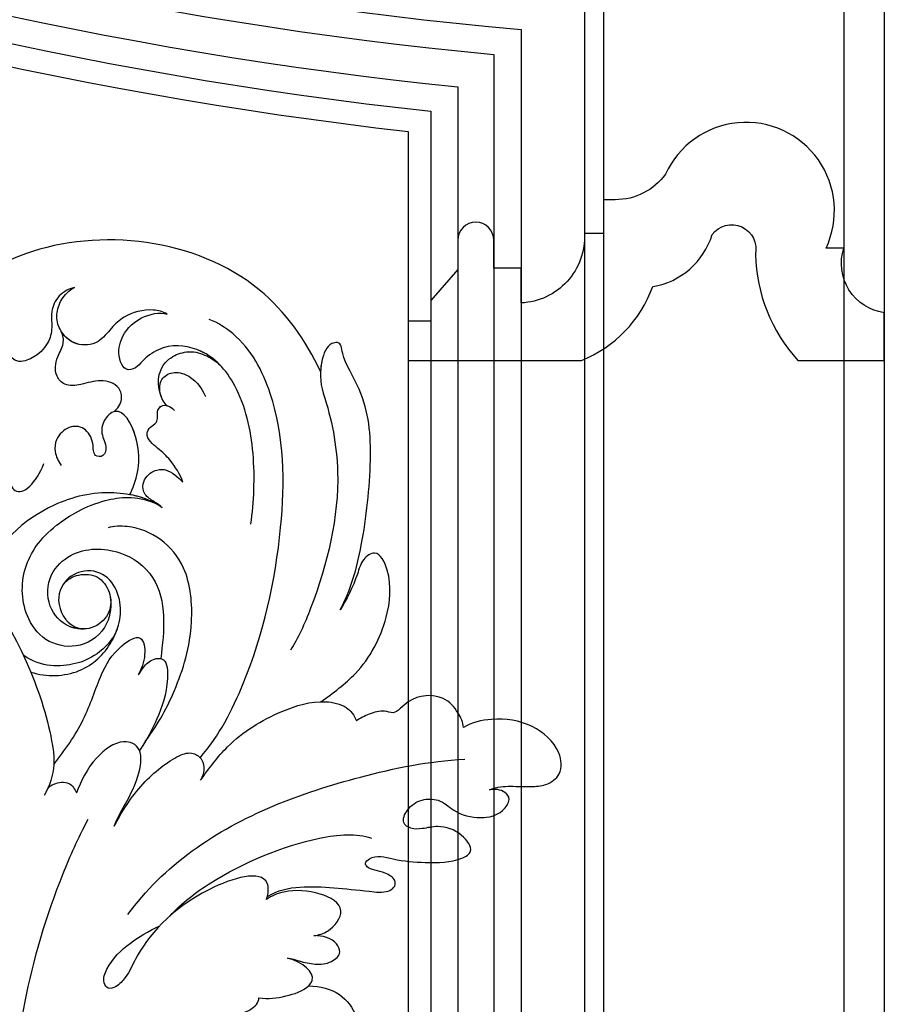
# Model space of a CAD drawing. Units: millimetres. Extents: x 26526 to 28626, y 375 to 1860.
# Drawn here: x 28526 to 28535, y 1003 to 1013 of the extents above; entities that cross this region are included whole.
import ezdxf
from ezdxf.xclip import XClip

# ---------------------------------------------------------------- set-up
doc = ezdxf.new("R2010")
doc.units = ezdxf.units.MM
doc.header["$XCLIPFRAME"] = 2
for name, color, linetype in [('H-06.木作(細線)', 8, 'Continuous'), ('H-07.木作(中線)', 6, 'Continuous'), ('H-08.木作(細線)', 8, 'Continuous')]:
    doc.layers.add(name, color=color, linetype=linetype)

# ---------------------------------------------------------------- blocks, each defined once
blk = doc.blocks.new('SE-C14026')
blk.add_lwpolyline([(11.574, 8.451, 0.815164), (8.667, 7.121, -0.178864), (5.81, 0), (0, 0), (0, 3.205, 0.467038), (2.72, 7.538), (3.917, 7.538, -1.006737), (14.699, 12.518, 0.239288), (18.088, 10.798), (18.867, 10.798), (18.867, 8.529), (20.16, 8.529, 0.415826), (24.412, 3.862), (24.412, 6.2), (26.254, 6.2), (26.254, 8.084, -1), (28.665, 8.084), (28.665, 6.118), (30.479, 4.032), (30.479, 2.631), (32, 2.631), (32, 0), (20.363, 0, -0.215234), (15.564, 4.955, -0.283964)], format="xyb", close=True)
blk = doc.blocks.new('SE-21038L-d')
at = {"layer": 'H-08.木作(細線)'}
for start, end in [(125.06097, 137.07009), (137.07009, 164.30129)]:
    blk.add_arc((35.606, -0.192), 4.65, start, end, dxfattribs=at)
for points, knots in [([(26.516, 24.1), (26.958, 25.488), (28.623, 28.275), (32.335, 32.629), (35.474, 35.19), (38.78, 35.817), (39.562, 36.57), (40.078, 35.774), (39.577, 34.602), (38.578, 33.636), (37.873, 33.287)], [0, 0, 0, 0, 0.01063341, 0.02275972, 0.03388756, 0.04000838, 0.04318828, 0.04443697, 0.04809608, 0.05244496, 0.05244496, 0.05244496, 0.05244496]), ([(26.516, 24.1), (26.958, 25.488), (28.623, 28.275), (32.335, 32.629), (35.474, 35.19), (38.78, 35.817), (39.562, 36.57), (40.078, 35.774), (39.577, 34.602), (38.578, 33.636), (37.873, 33.287)], [0, 0, 0, 0, 0.01063341, 0.02275972, 0.03388756, 0.04000838, 0.04318828, 0.04443697, 0.04809608, 0.05244496, 0.05244496, 0.05244496, 0.05244496]), ([(26.516, 24.1), (26.958, 25.488), (28.623, 28.275), (32.335, 32.629), (35.474, 35.19), (38.78, 35.817), (39.562, 36.57), (40.078, 35.774), (39.733, 34.965), (39.222, 34.334), (39.056, 34.161)], [0, 0, 0, 0, 0.01063341, 0.02275972, 0.03388756, 0.04000838, 0.04318828, 0.04443697, 0.04809608, 0.04957471, 0.04957471, 0.04957471, 0.04957471]), ([(39.056, 34.161), (41.221, 34.878), (49.184, 36.061), (59.988, 26.899), (59.96, 15.522), (55.485, 9.487), (52.448, 8.185), (51.581, 7.952)], [0.0054024, 0.0054024, 0.0054024, 0.0054024, 0.0208907, 0.0576217, 0.084485, 0.1011831, 0.1074464, 0.1074464, 0.1074464, 0.1074464]), ([(39.056, 34.161), (41.221, 34.878), (49.184, 36.061), (59.988, 26.899), (59.96, 15.522), (55.485, 9.487), (52.448, 8.185), (51.581, 7.952)], [0.0054024, 0.0054024, 0.0054024, 0.0054024, 0.0208907, 0.0576217, 0.084485, 0.1011831, 0.1074464, 0.1074464, 0.1074464, 0.1074464]), ([(39.056, 34.161), (41.221, 34.878), (49.184, 36.061), (59.988, 26.899), (59.96, 15.522), (55.485, 9.487), (52.448, 8.185), (51.581, 7.952)], [0.0054024, 0.0054024, 0.0054024, 0.0054024, 0.0208907, 0.0576217, 0.084485, 0.1011831, 0.1074464, 0.1074464, 0.1074464, 0.1074464]), ([(37.873, 33.287), (36.198, 32.503), (32.108, 29.885), (28.724, 24.666), (27.034, 20.696), (26.843, 19.808)], [0, 0, 0, 0, 0.01271665, 0.03463943, 0.04231759, 0.04231759, 0.04231759, 0.04231759]), ([(25.763, 10.42), (25.95, 12.368), (27.777, 17.573), (32.572, 24.78), (38.742, 30.514), (43.901, 31.968), (46.16, 31.407), (46.744, 31.131)], [0, 0, 0, 0, 0.01394869, 0.03959712, 0.0610339, 0.07225207, 0.07636403, 0.07636403, 0.07636403, 0.07636403]), ([(34.818, 23.707), (35.766, 24.869), (37.985, 27.217), (42.013, 29.594), (45.524, 29.702), (47.653, 27.851), (47.839, 25.995), (47.699, 25.33), (48.074, 24.641), (49.167, 24.917), (49.978, 25.945), (50.253, 27.598), (49.418, 29.082), (48.95, 29.322)], [0, 0, 0, 0, 0.01112989, 0.02210601, 0.0310773, 0.03704486, 0.03990564, 0.04181843, 0.04377914, 0.04537707, 0.0495976, 0.05462463, 0.05831857, 0.05831857, 0.05831857, 0.05831857]), ([(45.28, 25.266), (45.791, 25.497), (46.55, 26.175), (46.785, 27.425), (46.182, 28.724), (45.269, 29.315), (44.413, 29.529), (43.993, 29.551)], [0, 0, 0, 0, 0.00239358, 0.00533647, 0.00773533, 0.01088671, 0.01398952, 0.01398952, 0.01398952, 0.01398952]), ([(43.993, 29.551), (44.624, 29.546), (46.028, 29.263), (47.653, 27.851), (47.839, 25.995), (47.699, 25.33), (48.074, 24.641), (49.167, 24.917), (49.978, 25.945), (50.253, 27.598), (49.418, 29.082), (48.95, 29.322)], [0.02632291, 0.02632291, 0.02632291, 0.02632291, 0.0310773, 0.03704486, 0.03990564, 0.04181843, 0.04377914, 0.04537707, 0.0495976, 0.05462463, 0.05831857, 0.05831857, 0.05831857, 0.05831857]), ([(45.28, 25.266), (45.791, 25.497), (46.55, 26.175), (46.785, 27.425), (46.182, 28.724), (45.269, 29.315), (44.413, 29.529), (43.993, 29.551)], [0, 0, 0, 0, 0.00239358, 0.00533647, 0.00773533, 0.01088671, 0.01398952, 0.01398952, 0.01398952, 0.01398952]), ([(48.95, 29.322), (49.262, 29.229), (50.101, 28.715), (50.877, 27.255), (50.863, 26.036), (50.635, 24.542), (51.608, 23.333), (53.038, 23.229), (54.072, 23.832), (54.634, 24.885), (54.628, 25.636), (54.535, 26.03)], [0, 0, 0, 0, 0.00232664, 0.00706484, 0.01008225, 0.01293382, 0.01640832, 0.019969, 0.02237939, 0.02471106, 0.02746313, 0.02746313, 0.02746313, 0.02746313]), ([(48.95, 29.322), (49.262, 29.229), (50.101, 28.715), (50.877, 27.255), (50.863, 26.036), (50.635, 24.542), (51.569, 23.381), (52.556, 23.266), (52.994, 23.355)], [0, 0, 0, 0, 0.00232664, 0.00706484, 0.01008225, 0.01293382, 0.01640832, 0.01957865, 0.01957865, 0.01957865, 0.01957865]), ([(10.823, 23.064), (10.618, 23.591), (10.044, 24.258), (9.129, 25.142), (8.374, 26.041), (8.177, 27.386), (9.708, 28.529), (12.157, 28.251), (14.054, 26.799), (14.93, 25.313), (15.067, 24.673)], [0, 0, 0, 0, 0.00341179, 0.00671619, 0.00914113, 0.01199924, 0.01551378, 0.02159849, 0.0284325, 0.03295326, 0.03295326, 0.03295326, 0.03295326]), ([(10.823, 23.064), (10.618, 23.591), (10.044, 24.258), (9.129, 25.142), (8.374, 26.041), (8.177, 27.386), (9.708, 28.529), (12.157, 28.251), (14.054, 26.799), (14.93, 25.313), (15.067, 24.673)], [0, 0, 0, 0, 0.00341179, 0.00671619, 0.00914113, 0.01199924, 0.01551378, 0.02159849, 0.0284325, 0.03295326, 0.03295326, 0.03295326, 0.03295326]), ([(10.823, 23.064), (10.618, 23.591), (10.044, 24.258), (9.129, 25.142), (8.374, 26.041), (8.177, 27.386), (9.708, 28.529), (12.157, 28.251), (14.054, 26.799), (14.93, 25.313), (15.067, 24.673)], [0, 0, 0, 0, 0.00341179, 0.00671619, 0.00914113, 0.01199924, 0.01551378, 0.02159849, 0.0284325, 0.03295326, 0.03295326, 0.03295326, 0.03295326]), ([(22.914, 18.91), (22.778, 19.913), (22.446, 22.356), (23.588, 25.738), (25.627, 28.131), (27.754, 28.796), (28.004, 27.518), (27.17, 26.165), (26.691, 24.84), (26.516, 24.1)], [0, 0, 0, 0, 0.00713429, 0.0173743, 0.02461881, 0.02836985, 0.0306343, 0.03312295, 0.03915982, 0.03915982, 0.03915982, 0.03915982]), ([(22.914, 18.91), (22.778, 19.913), (22.446, 22.356), (23.588, 25.738), (25.627, 28.131), (27.754, 28.796), (28.004, 27.518), (27.17, 26.165), (26.691, 24.84), (26.516, 24.1)], [0, 0, 0, 0, 0.00713429, 0.0173743, 0.02461881, 0.02836985, 0.0306343, 0.03312295, 0.03915982, 0.03915982, 0.03915982, 0.03915982]), ([(22.914, 18.91), (22.778, 19.913), (22.446, 22.356), (23.588, 25.738), (25.627, 28.131), (27.754, 28.796), (28.004, 27.518), (27.17, 26.165), (26.691, 24.84), (26.516, 24.1)], [0, 0, 0, 0, 0.00713429, 0.0173743, 0.02461881, 0.02836985, 0.0306343, 0.03312295, 0.03915982, 0.03915982, 0.03915982, 0.03915982]), ([(44.497, 25.085), (44.772, 25.072), (45.345, 25.216), (46.114, 25.894), (45.959, 26.906), (44.958, 27.679), (43.798, 27.654), (43.15, 27.375)], [0, 0, 0, 0, 0.00211311, 0.00434302, 0.00652118, 0.00915763, 0.0139141, 0.0139141, 0.0139141, 0.0139141]), ([(54.535, 26.03), (54.727, 25.697), (54.952, 24.852), (54.49, 23.793), (53.764, 23.246), (53.038, 22.439), (52.87, 21.202), (53.186, 20.167), (53.769, 19.623), (54.392, 19.748), (54.675, 20.175)], [0, 0, 0, 0, 0.00274131, 0.00566585, 0.00791383, 0.01071445, 0.01386949, 0.01630502, 0.0178383, 0.02020372, 0.02020372, 0.02020372, 0.02020372]), ([(54.535, 26.03), (54.727, 25.697), (54.952, 24.852), (54.49, 23.793), (53.764, 23.246), (53.038, 22.439), (52.87, 21.202), (53.186, 20.167), (53.769, 19.623), (54.392, 19.748), (54.675, 20.175)], [0, 0, 0, 0, 0.00274131, 0.00566585, 0.00791383, 0.01071445, 0.01386949, 0.01630502, 0.0178383, 0.02020372, 0.02020372, 0.02020372, 0.02020372]), ([(15.067, 24.673), (15.325, 24.894), (16.207, 25.186), (17.723, 25.213), (19.093, 23.602), (18.803, 21.89), (19.632, 21.626), (20.101, 20.696), (20.293, 20.077), (20.34, 19.762)], [0, 0, 0, 0, 0.00228028, 0.00570075, 0.01117993, 0.01424268, 0.01596867, 0.01840794, 0.02066103, 0.02066103, 0.02066103, 0.02066103]), ([(15.067, 24.673), (15.325, 24.894), (16.207, 25.186), (17.723, 25.213), (19.093, 23.602), (18.803, 21.89), (19.632, 21.626), (20.101, 20.696), (20.293, 20.077), (20.34, 19.762)], [0, 0, 0, 0, 0.00228028, 0.00570075, 0.01117993, 0.01424268, 0.01596867, 0.01840794, 0.02066103, 0.02066103, 0.02066103, 0.02066103]), ([(15.067, 24.673), (15.325, 24.894), (16.207, 25.186), (17.723, 25.213), (19.093, 23.602), (18.803, 21.89), (19.632, 21.626), (20.101, 20.696), (20.293, 20.077), (20.34, 19.762)], [0, 0, 0, 0, 0.00228028, 0.00570075, 0.01117993, 0.01424268, 0.01596867, 0.01840794, 0.02066103, 0.02066103, 0.02066103, 0.02066103]), ([(40.012, 22.319), (40.532, 22.564), (41.614, 22.769), (42.714, 22.696), (43.787, 22.515), (44.328, 23.187), (43.903, 23.919), (44.819, 24.334), (44.699, 25.111), (44.158, 25.23), (43.898, 25.237)], [0, 0, 0, 0, 0.00392911, 0.00687599, 0.00959909, 0.0097661, 0.01207902, 0.0139066, 0.01544909, 0.01710867, 0.01710867, 0.01710867, 0.01710867]), ([(40.012, 22.319), (40.532, 22.564), (41.614, 22.769), (42.714, 22.696), (43.787, 22.515), (44.328, 23.187), (43.903, 23.919), (44.819, 24.334), (44.732, 24.901), (44.533, 25.062), (44.497, 25.085)], [0, 0, 0, 0, 0.00392911, 0.00687599, 0.00959909, 0.0097661, 0.01207902, 0.0139066, 0.01544909, 0.0157542, 0.0157542, 0.0157542, 0.0157542]), ([(15.874, 7.292), (15.734, 8.056), (14.879, 9.433), (13.196, 10.972), (11.78, 12.23), (10.597, 13.181), (10.41, 13.919), (10.751, 14.387), (11.803, 14.115), (12.512, 13.462), (13.028, 13.569), (13.046, 14.451), (11.667, 15.255), (10.19, 16.574), (8.828, 18.044), (8.499, 19.533), (10.101, 19.728), (11.378, 19.071), (11.962, 18.05), (12.477, 17.416), (13.328, 17.222), (13.741, 18.252), (13.577, 19.294), (12.631, 20.277), (11.25, 20.3), (9.866, 21.159), (9.071, 22.419), (9.329, 23.687), (10.139, 23.764), (10.62, 23.377), (10.823, 23.064)], [0, 0, 0, 0, 0.00529384, 0.01079364, 0.01658645, 0.01956825, 0.02066681, 0.02207506, 0.02389453, 0.02686538, 0.02777204, 0.02888147, 0.03286845, 0.0381513, 0.04414195, 0.0462881, 0.04944725, 0.05349413, 0.05611866, 0.05797111, 0.05948871, 0.06160571, 0.06445663, 0.06695257, 0.07014394, 0.0749906, 0.07874612, 0.08078631, 0.08239087, 0.08507043, 0.08507043, 0.08507043, 0.08507043]), ([(15.874, 7.292), (15.734, 8.056), (14.879, 9.433), (13.196, 10.972), (11.78, 12.23), (10.597, 13.181), (10.41, 13.919), (10.751, 14.387), (11.803, 14.115), (12.512, 13.462), (13.028, 13.569), (13.046, 14.451), (11.667, 15.255), (10.19, 16.574), (8.828, 18.044), (8.499, 19.533), (10.101, 19.728), (11.378, 19.071), (11.962, 18.05), (12.477, 17.416), (13.328, 17.222), (13.741, 18.252), (13.577, 19.294), (12.631, 20.277), (11.25, 20.3), (9.866, 21.159), (9.071, 22.419), (9.329, 23.687), (10.139, 23.764), (10.62, 23.377), (10.823, 23.064)], [0, 0, 0, 0, 0.00529384, 0.01079364, 0.01658645, 0.01956825, 0.02066681, 0.02207506, 0.02389453, 0.02686538, 0.02777204, 0.02888147, 0.03286845, 0.0381513, 0.04414195, 0.0462881, 0.04944725, 0.05349413, 0.05611866, 0.05797111, 0.05948871, 0.06160571, 0.06445663, 0.06695257, 0.07014394, 0.0749906, 0.07874612, 0.08078631, 0.08239087, 0.08507043, 0.08507043, 0.08507043, 0.08507043]), ([(15.874, 7.292), (15.734, 8.056), (14.879, 9.433), (13.196, 10.972), (11.78, 12.23), (10.597, 13.181), (10.41, 13.919), (10.751, 14.387), (11.803, 14.115), (12.512, 13.462), (13.028, 13.569), (13.046, 14.451), (11.667, 15.255), (10.19, 16.574), (8.828, 18.044), (8.499, 19.533), (10.101, 19.728), (11.378, 19.071), (11.962, 18.05), (12.477, 17.416), (13.328, 17.222), (13.741, 18.252), (13.577, 19.294), (12.631, 20.277), (11.25, 20.3), (9.866, 21.159), (9.071, 22.419), (9.329, 23.687), (10.139, 23.764), (10.62, 23.377), (10.823, 23.064)], [0, 0, 0, 0, 0.00529384, 0.01079364, 0.01658645, 0.01956825, 0.02066681, 0.02207506, 0.02389453, 0.02686538, 0.02777204, 0.02888147, 0.03286845, 0.0381513, 0.04414195, 0.0462881, 0.04944725, 0.05349413, 0.05611866, 0.05797111, 0.05948871, 0.06160571, 0.06445663, 0.06695257, 0.07014394, 0.0749906, 0.07874612, 0.08078631, 0.08239087, 0.08507043, 0.08507043, 0.08507043, 0.08507043]), ([(21.444, -0.356), (21.815, 1.586), (21.89, 7.878), (18.419, 15.998), (15.033, 21.422), (13.464, 23.281)], [0, 0, 0, 0, 0.01461953, 0.04379365, 0.06060394, 0.06060394, 0.06060394, 0.06060394]), ([(46.643, 22.199), (46.619, 22.543), (46.75, 23.176), (47.727, 23.747), (48.939, 23.033), (49.391, 21.926), (50.09, 21.006), (51.238, 20.994), (51.939, 21.871), (52.204, 22.92), (52.71, 23.261), (52.994, 23.355)], [0, 0, 0, 0, 0.0022175, 0.00401504, 0.00705947, 0.01034437, 0.01302724, 0.0149124, 0.01812399, 0.0204404, 0.02247432, 0.02247432, 0.02247432, 0.02247432]), ([(46.643, 22.199), (46.619, 22.543), (46.75, 23.176), (47.727, 23.747), (48.939, 23.033), (49.391, 21.926), (50.09, 21.006), (51.238, 20.994), (51.939, 21.871), (52.204, 22.92), (52.71, 23.261), (52.994, 23.355)], [0, 0, 0, 0, 0.0022175, 0.00401504, 0.00705947, 0.01034437, 0.01302724, 0.0149124, 0.01812399, 0.0204404, 0.02247432, 0.02247432, 0.02247432, 0.02247432]), ([(41.856, 19.154), (41.872, 19.197), (42.276, 20.28), (43.426, 21.955), (46.504, 22.928), (46.846, 21.664), (46.3, 20.523), (45.376, 20.404), (44.842, 19.667), (45.436, 19.088), (46.078, 19.875), (47.249, 20.137), (48.098, 19.346), (48.074, 18.156), (47.381, 17.388), (46.799, 17.207), (46.453, 17.154)], [0.15213752, 0.15213752, 0.15213752, 0.15213752, 0.15246472, 0.16037805, 0.16586714, 0.16866009, 0.1709485, 0.17351351, 0.17519338, 0.17656257, 0.17854557, 0.18116242, 0.18355083, 0.18623994, 0.18816796, 0.19064756, 0.19064756, 0.19064756, 0.19064756]), ([(41.856, 19.154), (41.872, 19.197), (42.276, 20.28), (43.426, 21.955), (46.164, 22.821), (46.596, 22.296), (46.643, 22.199)], [0.15213752, 0.15213752, 0.15213752, 0.15213752, 0.15246472, 0.16037805, 0.16586714, 0.16687043, 0.16687043, 0.16687043, 0.16687043]), ([(39.719, 20.134), (39.93, 20.124), (40.425, 20.019), (41.187, 19.802), (41.977, 20.358), (42.032, 21.354), (41.39, 22.253), (40.482, 22.318), (40.012, 22.319)], [0, 0, 0, 0, 0.00151085, 0.00329208, 0.00511448, 0.00802131, 0.01006435, 0.01328566, 0.01328566, 0.01328566, 0.01328566]), ([(39.719, 20.134), (39.93, 20.124), (40.425, 20.019), (41.187, 19.802), (41.977, 20.358), (42.032, 21.354), (41.39, 22.253), (40.482, 22.318), (40.012, 22.319)], [0, 0, 0, 0, 0.00151085, 0.00329208, 0.00511448, 0.00802131, 0.01006435, 0.01328566, 0.01328566, 0.01328566, 0.01328566]), ([(24.649, 9.404), (24.825, 10.359), (25.266, 12.763), (24.552, 16.154), (23.202, 18.889), (21.596, 19.983), (20.714, 19.935), (20.34, 19.762)], [0, 0, 0, 0, 0.00687839, 0.01731024, 0.02452954, 0.02796423, 0.03059314, 0.03059314, 0.03059314, 0.03059314]), ([(24.649, 9.404), (24.825, 10.359), (25.266, 12.763), (24.552, 16.154), (23.202, 18.889), (21.596, 19.983), (20.714, 19.935), (20.34, 19.762)], [0, 0, 0, 0, 0.00687839, 0.01731024, 0.02452954, 0.02796423, 0.03059314, 0.03059314, 0.03059314, 0.03059314]), ([(22.914, 18.91), (22.84, 18.992), (22.425, 19.419), (21.596, 19.983), (20.714, 19.935), (20.34, 19.762)], [0.023743369, 0.023743369, 0.023743369, 0.023743369, 0.02452954, 0.027964227, 0.030593141, 0.030593141, 0.030593141, 0.030593141]), ([(37.741, 13.457), (37.341, 13.211), (36.284, 11.992), (36.494, 9.676), (38.396, 8.161), (41.084, 8.38), (43.42, 10.488), (44.041, 13.604), (43.115, 17.462), (41.523, 19.44), (40.326, 19.973)], [0, 0, 0, 0, 0.00450705, 0.01012321, 0.01526986, 0.02060112, 0.03009712, 0.03935683, 0.04644073, 0.05183104, 0.05183104, 0.05183104, 0.05183104]), ([(39.719, 20.134), (40.821, 19.929), (43.137, 18.423), (45.561, 14.313), (45.591, 10.022), (44.37, 8.011), (44.237, 7.82)], [0, 0, 0, 0, 0.00757334, 0.01690651, 0.03242889, 0.03414154, 0.03414154, 0.03414154, 0.03414154]), ([(29.09, 8.489), (29.371, 10.066), (30.259, 12.652), (32.192, 16.033), (36.182, 19.187), (39.647, 18.52), (41.052, 16.93), (41.238, 16.552)], [0, 0, 0, 0, 0.00847801, 0.01959381, 0.0276507, 0.0393464, 0.04248699, 0.04248699, 0.04248699, 0.04248699]), ([(40.569, 11.828), (40.604, 12.348), (40.228, 13.242), (39.214, 13.979), (37.776, 13.647), (36.87, 12.641), (36.933, 11.065), (38.24, 9.846), (40.272, 9.887), (41.769, 11.467), (41.788, 14.047), (39.772, 16.211), (36.706, 16.788), (34.201, 15.247), (33.029, 13.818), (32.429, 13.087)], [0, 0, 0, 0, 0.00259448, 0.00569395, 0.00887828, 0.01229994, 0.01574085, 0.01933582, 0.02377889, 0.02870429, 0.03308265, 0.04082753, 0.04738917, 0.05384927, 0.06062477, 0.06062477, 0.06062477, 0.06062477]), ([(37.22, 10.963), (37.447, 10.591), (38.323, 9.848), (40.272, 9.887), (41.769, 11.467), (41.788, 14.047), (39.772, 16.211), (36.706, 16.788), (34.201, 15.247), (33.029, 13.818), (32.429, 13.087)], [0.01627237, 0.01627237, 0.01627237, 0.01627237, 0.01933582, 0.02377889, 0.02870429, 0.03308265, 0.04082753, 0.04738917, 0.05384927, 0.06062477, 0.06062477, 0.06062477, 0.06062477]), ([(53.616, 10.537), (53.795, 11.269), (53.36, 12.392), (51.474, 12.173), (51.737, 14.276), (51.208, 16.323), (49.355, 15.33), (48.573, 14.031), (46.735, 13.379), (46.745, 15.155), (47.348, 16.399)], [0, 0, 0, 0, 0.00477481, 0.0080289, 0.01196068, 0.016709, 0.02119888, 0.02559559, 0.02814472, 0.03455185, 0.03455185, 0.03455185, 0.03455185]), ([(53.616, 10.537), (53.795, 11.269), (53.36, 12.392), (51.474, 12.173), (51.737, 14.276), (51.208, 16.323), (49.355, 15.33), (48.573, 14.031), (46.735, 13.379), (46.745, 15.155), (47.348, 16.399)], [0, 0, 0, 0, 0.00477481, 0.0080289, 0.01196068, 0.016709, 0.02119888, 0.02559559, 0.02814472, 0.03455185, 0.03455185, 0.03455185, 0.03455185]), ([(19.433, 1.621), (19.518, 2.83), (19.174, 6.267), (17.104, 11.832), (14.856, 14.587), (13.917, 15.065)], [0, 0, 0, 0, 0.00792801, 0.02402134, 0.03244759, 0.03244759, 0.03244759, 0.03244759]), ([(37.762, 6.125), (36.793, 6.661), (35.239, 8.382), (35.243, 11.619), (36.784, 13.903), (39.106, 14.433), (40.443, 13.426), (40.797, 11.758), (39.712, 10.183), (37.783, 10.155), (37.234, 10.969)], [0.05167436, 0.05167436, 0.05167436, 0.05167436, 0.05934038, 0.06652565, 0.07416319, 0.07822913, 0.08241456, 0.08590155, 0.08938048, 0.09215207, 0.09215207, 0.09215207, 0.09215207]), ([(37.762, 6.125), (36.793, 6.661), (35.239, 8.382), (35.243, 11.619), (36.784, 13.903), (39.106, 14.433), (40.443, 13.426), (40.797, 11.758), (39.712, 10.183), (37.783, 10.155), (37.234, 10.969)], [0.05167436, 0.05167436, 0.05167436, 0.05167436, 0.05934038, 0.06652565, 0.07416319, 0.07822913, 0.08241456, 0.08590155, 0.08938048, 0.09215207, 0.09215207, 0.09215207, 0.09215207]), ([(32.666, 11.24), (32.688, 11.446), (32.857, 11.885), (32.802, 12.729), (32.173, 13.45), (30.59, 12.087), (29.611, 10.13), (29.094, 8.627), (28.923, 7.799)], [0, 0, 0, 0, 0.00142681, 0.00340893, 0.00533741, 0.00831189, 0.01468938, 0.02077761, 0.02077761, 0.02077761, 0.02077761]), ([(32.201, 2.975), (32.378, 4.17), (32.796, 6.423), (34.377, 9.212), (35.015, 11.209), (34.599, 13.473), (33.124, 12.427), (32.829, 11.664), (32.666, 11.24)], [0.916226, 0.916226, 0.916226, 0.916226, 4.529512, 7.783297, 10.146856, 11.495977, 12.639245, 14.069701, 14.069701, 14.069701, 14.069701]), ([(32.201, 2.975), (32.378, 4.17), (32.796, 6.423), (34.377, 9.212), (35.015, 11.209), (34.599, 13.473), (33.124, 12.427), (32.829, 11.664), (32.666, 11.24)], [0.916226, 0.916226, 0.916226, 0.916226, 4.529512, 7.783297, 10.146856, 11.495977, 12.639245, 14.069701, 14.069701, 14.069701, 14.069701]), ([(32.666, 11.24), (32.688, 11.446), (32.857, 11.885), (32.809, 12.628), (32.553, 12.999), (32.429, 13.087)], [0, 0, 0, 0, 0.001426805, 0.003408926, 0.004699461, 0.004699461, 0.004699461, 0.004699461]), ([(35.874, 12.33), (35.53, 11.608), (35.516, 10.075), (36.167, 8.319), (37.5, 6.834), (38.891, 6.543)], [0, 0, 0, 0, 0.00464702, 0.00910488, 0.01726819, 0.01726819, 0.01726819, 0.01726819]), ([(11.814, 7.758), (11.615, 8.02), (11.227, 8.787), (11.579, 10.763), (13.799, 10.058), (15.243, 8.67), (15.716, 7.551), (15.775, 7.119)], [0, 0, 0, 0, 0.00231981, 0.00629586, 0.01094978, 0.01649722, 0.01948871, 0.01948871, 0.01948871, 0.01948871]), ([(11.814, 7.758), (11.615, 8.02), (11.227, 8.787), (11.579, 10.763), (13.799, 10.058), (15.243, 8.67), (15.716, 7.551), (15.775, 7.119)], [0, 0, 0, 0, 0.00231981, 0.00629586, 0.01094978, 0.01649722, 0.01948871, 0.01948871, 0.01948871, 0.01948871]), ([(11.814, 7.758), (11.615, 8.02), (11.227, 8.787), (11.579, 10.763), (13.799, 10.058), (15.243, 8.67), (15.716, 7.551), (15.775, 7.119)], [0, 0, 0, 0, 0.00231981, 0.00629586, 0.01094978, 0.01649722, 0.01948871, 0.01948871, 0.01948871, 0.01948871]), ([(26.391, 3.061), (26.736, 4.128), (27.298, 6.149), (27.071, 9.098), (26.474, 10.321), (25.368, 10.545), (24.794, 9.901), (24.649, 9.404)], [0, 0, 0, 0, 0.00816082, 0.01518505, 0.01793261, 0.01985296, 0.02300643, 0.02300643, 0.02300643, 0.02300643]), ([(26.391, 3.061), (26.736, 4.128), (27.298, 6.149), (27.071, 9.098), (26.474, 10.321), (25.368, 10.545), (24.794, 9.901), (24.649, 9.404)], [0, 0, 0, 0, 0.00816082, 0.01518505, 0.01793261, 0.01985296, 0.02300643, 0.02300643, 0.02300643, 0.02300643]), ([(11.944, 5.43), (11.732, 5.614), (11.17, 5.898), (10.331, 6.469), (9.682, 7.251), (9.63, 8.312), (10.769, 8.626), (11.394, 8.176), (11.814, 7.758)], [0, 0, 0, 0, 0.00194142, 0.00453186, 0.00717367, 0.00920332, 0.01057985, 0.01441914, 0.01441914, 0.01441914, 0.01441914]), ([(11.944, 5.43), (11.732, 5.614), (11.17, 5.898), (10.331, 6.469), (9.682, 7.251), (9.63, 8.312), (10.769, 8.626), (11.394, 8.176), (11.814, 7.758)], [0, 0, 0, 0, 0.00194142, 0.00453186, 0.00717367, 0.00920332, 0.01057985, 0.01441914, 0.01441914, 0.01441914, 0.01441914]), ([(11.944, 5.43), (11.732, 5.614), (11.17, 5.898), (10.331, 6.469), (9.682, 7.251), (9.63, 8.312), (10.769, 8.626), (11.394, 8.176), (11.814, 7.758)], [0, 0, 0, 0, 0.00194142, 0.00453186, 0.00717367, 0.00920332, 0.01057985, 0.01441914, 0.01441914, 0.01441914, 0.01441914]), ([(15.775, 7.119), (15.974, 7.505), (17.239, 8.764), (19.932, 3.397), (19.374, -1.123), (18.517, -3.031), (18.39, -4.132), (18.691, -4.813), (19.43, -4.653), (20.018, -3.403), (20.026, -1.642), (19.696, -0.154), (19.423, 0.686)], [0, 0, 0, 0, 0.0027245, 0.01207729, 0.02796281, 0.03240702, 0.03453048, 0.03569064, 0.03675394, 0.03891749, 0.04464279, 0.04971373, 0.04971373, 0.04971373, 0.04971373]), ([(15.775, 7.119), (15.974, 7.505), (17.239, 8.764), (19.932, 3.397), (19.374, -1.123), (18.517, -3.031), (18.39, -4.132), (18.691, -4.813), (19.43, -4.653), (20.018, -3.403), (20.026, -1.642), (19.696, -0.154), (19.423, 0.686)], [0, 0, 0, 0, 0.0027245, 0.01207729, 0.02796281, 0.03240702, 0.03453048, 0.03569064, 0.03675394, 0.03891749, 0.04464279, 0.04971373, 0.04971373, 0.04971373, 0.04971373]), ([(51.581, 7.952), (50.487, 8.096), (46.202, 8.258), (41.762, 7.577), (37.762, 6.125)], [0.0318199, 0.0318199, 0.0318199, 0.0318199, 0.03962567, 0.0611681, 0.0611681, 0.0611681, 0.0611681]), ([(26.391, 3.061), (26.598, 3.496), (26.981, 4.674), (27.477, 6.317), (28.844, 8.144), (30.412, 7.524), (30.734, 4.989), (30.106, 3.529), (29.767, 2.758)], [0, 0, 0, 0, 0.00340014, 0.00886767, 0.01299312, 0.01633765, 0.02111811, 0.02764081, 0.02764081, 0.02764081, 0.02764081]), ([(26.391, 3.061), (26.598, 3.496), (26.981, 4.674), (27.477, 6.317), (28.844, 8.144), (30.412, 7.524), (30.734, 4.989), (30.106, 3.529), (29.767, 2.758)], [0, 0, 0, 0, 0.00340014, 0.00886767, 0.01299312, 0.01633765, 0.02111811, 0.02764081, 0.02764081, 0.02764081, 0.02764081]), ([(9.612, 5.167), (9.076, 5.735), (7.835, 6.484), (6.099, 6.283), (4.694, 5.434), (4.553, 4.389), (4.748, 3.954)], [0, 0, 0, 0, 0.00517011, 0.00988791, 0.01297074, 0.01618907, 0.01618907, 0.01618907, 0.01618907]), ([(9.612, 5.167), (9.076, 5.735), (7.835, 6.484), (6.099, 6.283), (4.694, 5.434), (4.553, 4.389), (4.748, 3.954)], [0, 0, 0, 0, 0.00517011, 0.00988791, 0.01297074, 0.01618907, 0.01618907, 0.01618907, 0.01618907]), ([(9.612, 5.167), (9.076, 5.735), (7.835, 6.484), (6.099, 6.283), (4.694, 5.434), (4.553, 4.389), (4.748, 3.954)], [0, 0, 0, 0, 0.00517011, 0.00988791, 0.01297074, 0.01618907, 0.01618907, 0.01618907, 0.01618907]), ([(11.328, 2.194), (10.814, 2.594), (10.173, 3.489), (9.521, 4.833), (9.772, 6.137), (11.018, 5.982), (11.944, 5.43)], [0, 0, 0, 0, 0.00426282, 0.00818553, 0.00950385, 0.01512753, 0.01512753, 0.01512753, 0.01512753]), ([(11.328, 2.194), (10.814, 2.594), (10.173, 3.489), (9.521, 4.833), (9.772, 6.137), (11.018, 5.982), (11.944, 5.43)], [0, 0, 0, 0, 0.00426282, 0.00818553, 0.00950385, 0.01512753, 0.01512753, 0.01512753, 0.01512753]), ([(9.612, 5.167), (9.616, 5.322), (9.786, 6.136), (11.018, 5.982), (11.944, 5.43)], [0.008262565, 0.008262565, 0.008262565, 0.008262565, 0.009503847, 0.01512753, 0.01512753, 0.01512753, 0.01512753]), ([(31.303, 1.57), (31.32, 1.733), (31.262, 2.196), (30.658, 2.998), (30.025, 2.864), (29.767, 2.758)], [0.001305255, 0.001305255, 0.001305255, 0.001305255, 0.002564076, 0.004835376, 0.006749843, 0.006749843, 0.006749843, 0.006749843]), ([(31.303, 1.57), (31.32, 1.733), (31.262, 2.196), (30.658, 2.998), (30.025, 2.864), (29.767, 2.758)], [0.001305255, 0.001305255, 0.001305255, 0.001305255, 0.002564076, 0.004835376, 0.006749843, 0.006749843, 0.006749843, 0.006749843]), ([(1.216, -5.757), (0.702, -5.734), (-0.114, -4.937), (0.932, -2.233), (4.342, -0.143), (9.086, -1.155), (13.262, -4.177), (14.571, -8.258), (14.658, -10.412), (14.512, -11.116), (14.794, -11.433), (15.081, -11.438), (15.441, -11.127), (15.467, -8.342), (14.596, -3.537), (12.11, -0.798), (11.091, 1.24), (11.083, 2.003), (11.328, 2.194)], [0, 0, 0, 0, 0.00303199, 0.00781521, 0.01653153, 0.02909016, 0.04117602, 0.05215611, 0.05550412, 0.0575268, 0.05834499, 0.05897155, 0.06044442, 0.06484827, 0.07745081, 0.09171281, 0.09275192, 0.09422961, 0.09422961, 0.09422961, 0.09422961]), ([(1.216, -5.757), (0.702, -5.734), (-0.114, -4.937), (0.932, -2.233), (4.342, -0.143), (9.086, -1.155), (13.262, -4.177), (14.571, -8.258), (14.658, -10.412), (14.512, -11.116), (14.794, -11.433), (15.081, -11.438), (15.441, -11.127), (15.467, -8.342), (14.596, -3.537), (12.11, -0.798), (11.091, 1.24), (11.083, 2.003), (11.328, 2.194)], [0, 0, 0, 0, 0.00303199, 0.00781521, 0.01653153, 0.02909016, 0.04117602, 0.05215611, 0.05550412, 0.0575268, 0.05834499, 0.05897155, 0.06044442, 0.06484827, 0.07745081, 0.09171281, 0.09275192, 0.09422961, 0.09422961, 0.09422961, 0.09422961]), ([(17.993, -14.042), (19.498, -12.62), (22.676, -8.693), (25.768, -3.349), (27.455, 0.696), (27.941, 2.117)], [0, 0, 0, 0, 0.01427407, 0.03638674, 0.04539592, 0.04539592, 0.04539592, 0.04539592])]:
    blk.add_open_spline(points, degree=3, knots=knots, dxfattribs=at)
for points in [[(44.497, 25.085), (44.76, 25.073), (45.026, 25.136), (45.28, 25.266)], [(39.719, 20.134), (40.478, 19.993), (41.207, 19.629), (41.856, 19.154)], [(15.775, 7.119), (15.806, 7.179), (15.839, 7.237), (15.874, 7.292)], [(37.762, 6.125), (35.991, 5.427), (34.268, 4.539), (32.935, 3.614)]]:
    blk.add_open_spline(points, degree=3, dxfattribs=at)
blk = doc.blocks.new('立揚展廳展板  1570m 模板10')
at = {"layer": 'H-07.木作(中線)'}
for points in [[(28954.334, -5375.691), (28535.153, -5375.691, 0.267531), (28405.366, -5450.489, -0.280453), (28183.281, -5585.691), (28183.281, -5678.464)], [(28939.543, -5407.691), (28535.153, -5407.691, 0.265942), (28433.407, -5465.927, -0.249231), (28215.281, -5615.87), (28215.281, -5705.304)]]:
    blk.add_lwpolyline(points, format="xyb", dxfattribs=at)
at = {"layer": 'H-07.木作(中線)', "color": 8}
for points in [[(28953.527, -5378.411), (28535.153, -5378.411, 0.267413), (28407.752, -5451.796, -0.277482), (28186.001, -5588.396), (28186.001, -5678.775)], [(28953.354, -5394.558), (28535.153, -5394.558, 0.266653), (28421.907, -5459.576, -0.261131), (28202.148, -5603.895), (28202.148, -5718.189)], [(28953.088, -5395.851), (28535.153, -5395.851, 0.266587), (28423.039, -5460.2, -0.259909), (28203.441, -5605.097), (28203.441, -5717.76)], [(28944.363, -5400.103), (28535.153, -5400.103, 0.266364), (28426.763, -5462.254, -0.255968), (28207.693, -5609.015), (28207.693, -5715.463)], [(28942.155, -5401.945), (28535.153, -5401.945, 0.266265), (28428.376, -5463.145, -0.254299), (28209.535, -5610.694), (28209.535, -5713.999)], [(28940.643, -5404.356), (28535.153, -5404.356, 0.266132), (28430.487, -5464.312, -0.252148), (28211.946, -5612.877), (28211.946, -5711.511)], [(28939.922, -5406.17), (28535.153, -5406.17, 0.266029), (28432.076, -5465.19, -0.250552), (28213.761, -5614.509), (28213.761, -5708.947)]]:
    blk.add_lwpolyline(points, format="xyb", dxfattribs=at)
at = {"rotation": 46.55910406656798}
blk.add_blockref('SE-21038L-d', (28219.127, -5683.849), dxfattribs=at)
blk.add_blockref('SE-C14026', (28183.281, -5631.257))

msp = doc.modelspace()

# ---------------------------------------------------------------- block references
at = {"layer": 'H-06.木作(細線)', "color": 250, "true_color": 0x1b232c}
ref = msp.add_blockref('立揚展廳展板  1570m 模板10', (33044.692, 1910.626), dxfattribs=dict(at, xscale=-0.16, yscale=0.16, zscale=0.16))
XClip(ref).set_block_clipping_path([(28143.2813624391, -7535.691115908), (29043.2813624391, -5295.691115908)])

doc.saveas('drawing.dxf')
